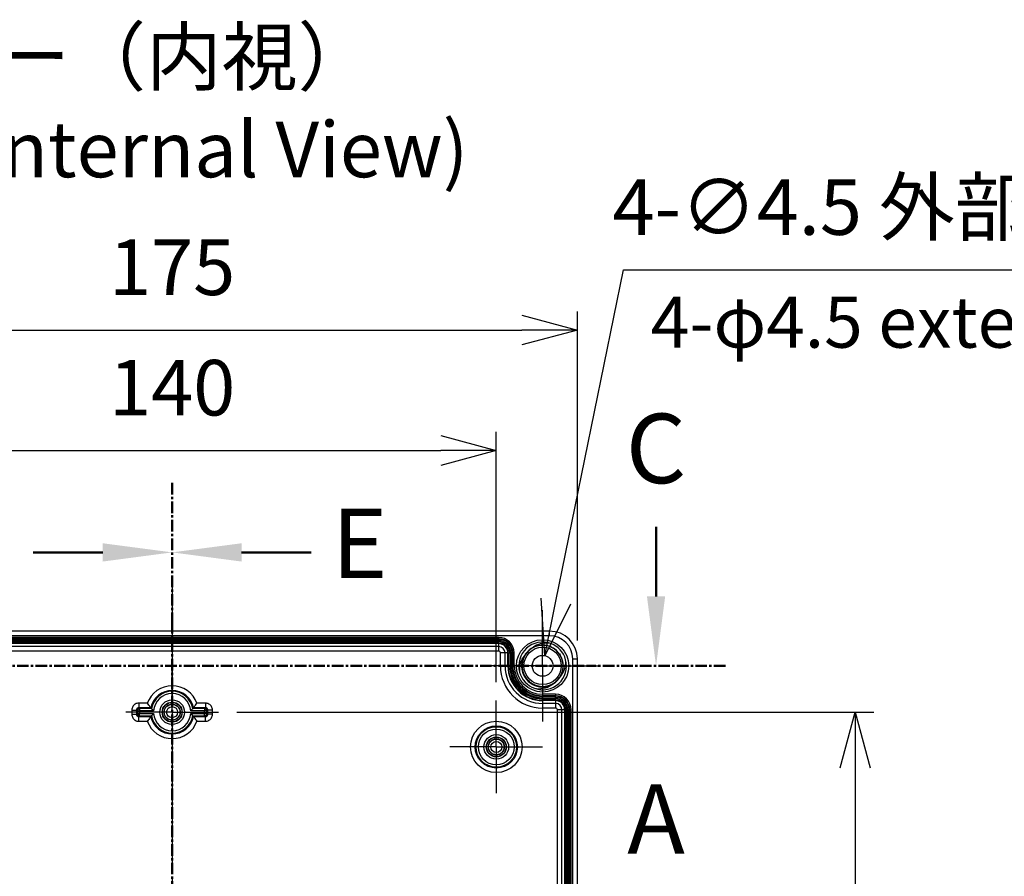
# Model space of a CAD drawing. Units: millimetres. Extents: x 0 to 3274, y 0 to 1120.
# Drawn here: x 2239 to 2451, y 546 to 731 of the extents above; entities that cross this region are included whole.
import ezdxf

# ---------------------------------------------------------------- set-up
doc = ezdxf.new("R2010")
doc.units = ezdxf.units.MM
doc.header["$LTSCALE"] = 2
for name, pattern in [('AM_ISO08W050', [18, 12, -1.5, 3, -1.5]), ('AM_ISO08W050x2', [9, 6, -0.75, 1.5, -0.75]), ('CENTER', [2, 1.25, -0.25, 0.25, -0.25])]:
    doc.linetypes.add(name, pattern=pattern)
for name, color, linetype, lineweight in [('AM_10', 7, 'AM_ISO08W050', 50), ('AM_5', 3, 'Continuous', 25), ('AM_7', 4, 'AM_ISO08W050', 25), ('ﾎﾞﾃﾞｨｰ', 2, 'Continuous', 25)]:
    doc.layers.add(name, color=color, linetype=linetype, lineweight=lineweight)
doc.styles.add('ACISOTS', font='isocp.shx', dxfattribs={"height": 1, "bigfont": 'extfont.shx'})
doc.styles.add('Note Text (TK)', font='MS PGothic.ttf')
doc.styles.get("Standard").update_dxf_attribs({"font": 'ISOCP.SHX', "bigfont": 'EXTFONT.SHX'})
doc.styles.add('takachi1', font='MS PGothic.ttf', dxfattribs={"height": 2.5})
doc.dimstyles.new('AM_ISO$0', dxfattribs={"dimtxt": 3.5, "dimasz": 2.5, "dimexe": 1, "dimexo": 1, "dimgap": 1.5, "dimtad": 1, "dimdsep": 46, "dimtxsty": 'STANDARD', "dimblk": 'OPEN30', "dimcen": 0, "dimclrd": 3, "dimclre": 3, "dimclrt": 2, "dimadec": 0, "dimazin": 2, "dimtp": 0.1, "dimtm": 0.1, "dimtfac": 0.71, "dimtmove": 0, "dimatfit": 3, "dimldrblk": 'OPEN30', "dimfxl": 1, "dimlwd": -1, "dimlwe": -1, "dimarcsym": 0})
doc.dimstyles.new('AM_ISO$3', dxfattribs={"dimtxt": 3.5, "dimasz": 2.5, "dimexe": 1, "dimexo": 1, "dimgap": 1.5, "dimtad": 1, "dimtoh": 1, "dimdsep": 46, "dimtxsty": 'STANDARD', "dimblk": 'OPEN30', "dimcen": 0, "dimclrd": 3, "dimclre": 3, "dimclrt": 2, "dimadec": 0, "dimazin": 2, "dimtp": 0.1, "dimtm": 0.1, "dimtfac": 0.71, "dimtofl": 0, "dimtmove": 0, "dimatfit": 0, "dimldrblk": 'OPEN30', "dimfxl": 1, "dimlwd": -1, "dimlwe": -1, "dimarcsym": 0})

# ---------------------------------------------------------------- blocks, each defined once
blk = doc.blocks.new('_Open30')
at = {"color": 0, "linetype": 'ByBlock', "lineweight": -2}
for p, q in [((-1, 0.268), (0, 0)), ((0, 0), (-1, -0.268)), ((0, 0), (-1, 0))]:
    blk.add_line(p, q, dxfattribs=at)
blk = doc.blocks.new('*D90')
at = {"layer": 'AM_5', "color": 3}
for p, q in [((2201.5, 588.11), (2201.5, 642.11)), ((2341.5, 588.11), (2341.5, 642.11)), ((2213.5, 638.11), (2329.5, 638.11))]:
    blk.add_line(p, q, dxfattribs=at)
at = {"layer": 'Defpoints', "color": 0}
for p in [(2341.5, 638.11), (2201.5, 584.11), (2341.5, 584.11)]:
    blk.add_point(p, dxfattribs=at)
at = {"layer": 'AM_5', "color": 3, "xscale": 12, "yscale": 12, "zscale": 12, "rotation": 180}
blk.add_blockref('_Open30', (2201.5, 638.11), dxfattribs=at)
at = {"layer": 'AM_5', "color": 3, "xscale": 12, "yscale": 12, "zscale": 12}
blk.add_blockref('_Open30', (2341.5, 638.11), dxfattribs=at)
at = {"layer": 'AM_5', "color": 2, "insert": (2271.5, 650.11), "char_height": 12, "attachment_point": 5}
blk.add_mtext('140', dxfattribs=at)
blk = doc.blocks.new('*D91')
at = {"layer": 'AM_5', "color": 3}
for p, q in [((2184, 597.11), (2184, 668.11)), ((2359, 597.11), (2359, 668.11)), ((2196, 664.11), (2347, 664.11))]:
    blk.add_line(p, q, dxfattribs=at)
at = {"layer": 'Defpoints', "color": 0}
for p in [(2359, 664.11), (2184, 593.11), (2359, 593.11)]:
    blk.add_point(p, dxfattribs=at)
at = {"layer": 'AM_5', "color": 3, "xscale": 12, "yscale": 12, "zscale": 12, "rotation": 180}
blk.add_blockref('_Open30', (2184, 664.11), dxfattribs=at)
at = {"layer": 'AM_5', "color": 3, "xscale": 12, "yscale": 12, "zscale": 12}
blk.add_blockref('_Open30', (2359, 664.11), dxfattribs=at)
at = {"layer": 'AM_5', "color": 2, "insert": (2271.5, 676.11), "char_height": 12, "attachment_point": 5}
blk.add_mtext('175', dxfattribs=at)
blk = doc.blocks.new('*D93')
at = {"layer": 'AM_5', "color": 3}
for p, q in [((2285.5, 581.61), (2423, 581.61)), ((2419, 569.61), (2419, 453.61)), ((2285.5, 441.61), (2423, 441.61))]:
    blk.add_line(p, q, dxfattribs=at)
at = {"layer": 'Defpoints', "color": 0}
for p in [(2281.5, 581.61), (2281.5, 441.61), (2419, 441.61)]:
    blk.add_point(p, dxfattribs=at)
at = {"layer": 'AM_5', "color": 3, "xscale": 12, "yscale": 12, "zscale": 12}
for p, rotation in [((2419, 581.61), 90), ((2419, 441.61), 270)]:
    blk.add_blockref('_Open30', p, dxfattribs=dict(at, rotation=rotation))
at = {"layer": 'AM_5', "color": 2, "insert": (2407, 511.61), "char_height": 12, "attachment_point": 5, "rotation": 90}
blk.add_mtext('140', dxfattribs=at)
blk = doc.blocks.new('*D87')
at = {"layer": 'AM_5', "color": 3}
for p, q in [((2354.35, 605.57), (2368.98, 677.11)), ((2368.98, 677.11), (2513.98, 677.11))]:
    blk.add_line(p, q, dxfattribs=at)
at = {"layer": 'Defpoints', "color": 0}
for p in [(2351.95, 593.81), (2351.05, 589.4)]:
    blk.add_point(p, dxfattribs=at)
at = {"layer": 'AM_5', "color": 3, "xscale": 12, "yscale": 12, "zscale": 12, "rotation": 258.4458305926216}
blk.add_blockref('_Open30', (2351.95, 593.81), dxfattribs=at)
at = {"layer": 'AM_5', "color": 2, "insert": (2444.48, 689.11), "char_height": 12, "attachment_point": 5}
blk.add_mtext('4-∅4.5 外部取付用穴', dxfattribs=at)
blk = doc.blocks.new('*S141')
at = {"layer": 'AM_10', "color": 7, "linetype": 'CENTER'}
blk.add_line((2271.5, 631.11), (2271.5, 601.11), dxfattribs=at)
at = {"layer": 'AM_10', "color": 7, "linetype": 'AM_ISO08W050'}
blk.add_line((2256.5, 616.11), (2241.5, 616.11), dxfattribs=at)
at = {"layer": 'AM_10', "color": 1, "linetype": 'CENTER'}
blk.add_line((2271.5, 601.11), (2271.5, 422.11), dxfattribs=at)
at = {"layer": 'AM_10', "color": 7, "linetype": 'Continuous', "extrusion": (0, 0, -1)}
blk.add_trace([(-2256.5, 618.08), (-2256.5, 614.13), (-2271.5, 616.11)], dxfattribs=at)
blk = doc.blocks.new('*S145')
at = {"layer": 'AM_10', "color": 7, "insert": (2376, 556.61), "char_height": 15, "attachment_point": 5, "style": 'ACISOTS'}
blk.add_mtext('A', dxfattribs=at)
blk = doc.blocks.new('*S147')
at = {"layer": 'AM_10', "color": 7, "linetype": 'AM_ISO08W050'}
blk.add_line((2376, 606.61), (2376, 621.61), dxfattribs=at)
at = {"layer": 'AM_10', "color": 1, "linetype": 'CENTER'}
blk.add_line((2182, 591.61), (2361, 591.61), dxfattribs=at)
at = {"layer": 'AM_10', "color": 7, "linetype": 'CENTER'}
blk.add_line((2391, 591.61), (2361, 591.61), dxfattribs=at)
at = {"layer": 'AM_10', "color": 7, "linetype": 'Continuous', "extrusion": (0, 0, -1)}
blk.add_trace([(-2377.97, 606.61), (-2374.03, 606.61), (-2376, 591.61)], dxfattribs=at)
at = {"layer": 'AM_10', "color": 7, "insert": (2376, 636.61), "char_height": 15, "attachment_point": 5, "style": 'ACISOTS'}
blk.add_mtext('C', dxfattribs=at)
blk = doc.blocks.new('*S149')
at = {"layer": 'AM_10', "color": 7, "linetype": 'CENTER'}
blk.add_line((2271.5, 631.11), (2271.5, 601.11), dxfattribs=at)
at = {"layer": 'AM_10', "color": 7, "linetype": 'AM_ISO08W050'}
blk.add_line((2286.5, 616.11), (2301.5, 616.11), dxfattribs=at)
at = {"layer": 'AM_10', "color": 1, "linetype": 'CENTER'}
blk.add_line((2271.5, 601.11), (2271.5, 422.11), dxfattribs=at)
at = {"layer": 'AM_10', "color": 7, "linetype": 'Continuous'}
blk.add_trace([(2286.5, 618.08), (2286.5, 614.13), (2271.5, 616.11)], dxfattribs=at)
at = {"layer": 'AM_10', "color": 7, "insert": (2312, 616.11), "char_height": 15, "attachment_point": 5, "style": 'ACISOTS'}
blk.add_mtext('E', dxfattribs=at)
blk = doc.blocks.new('*S142')
at = {"layer": 'AM_10', "color": 7, "linetype": 'CENTER'}
blk.add_line((2271.5, 631.11), (2271.5, 601.11), dxfattribs=at)
at = {"layer": 'AM_10', "color": 7, "linetype": 'AM_ISO08W050'}
blk.add_line((2256.5, 616.11), (2241.5, 616.11), dxfattribs=at)
at = {"layer": 'AM_10', "color": 1, "linetype": 'CENTER'}
blk.add_line((2271.5, 601.11), (2271.5, 422.11), dxfattribs=at)
at = {"layer": 'AM_10', "color": 7, "linetype": 'Continuous', "extrusion": (0, 0, -1)}
blk.add_trace([(-2256.5, 618.08), (-2256.5, 614.13), (-2271.5, 616.11)], dxfattribs=at)
blk = doc.blocks.new('*S146')
at = {"layer": 'AM_10', "color": 7, "insert": (2376, 556.61), "char_height": 15, "attachment_point": 5, "style": 'ACISOTS'}
blk.add_mtext('A', dxfattribs=at)
blk = doc.blocks.new('*S148')
at = {"layer": 'AM_10', "color": 7, "linetype": 'AM_ISO08W050'}
blk.add_line((2376, 606.61), (2376, 621.61), dxfattribs=at)
at = {"layer": 'AM_10', "color": 1, "linetype": 'CENTER'}
blk.add_line((2182, 591.61), (2361, 591.61), dxfattribs=at)
at = {"layer": 'AM_10', "color": 7, "linetype": 'CENTER'}
blk.add_line((2391, 591.61), (2361, 591.61), dxfattribs=at)
at = {"layer": 'AM_10', "color": 7, "linetype": 'Continuous', "extrusion": (0, 0, -1)}
blk.add_trace([(-2377.97, 606.61), (-2374.03, 606.61), (-2376, 591.61)], dxfattribs=at)
at = {"layer": 'AM_10', "color": 7, "insert": (2376, 636.61), "char_height": 15, "attachment_point": 5, "style": 'ACISOTS'}
blk.add_mtext('C', dxfattribs=at)
blk = doc.blocks.new('*S150')
at = {"layer": 'AM_10', "color": 7, "linetype": 'CENTER'}
blk.add_line((2271.5, 631.11), (2271.5, 601.11), dxfattribs=at)
at = {"layer": 'AM_10', "color": 7, "linetype": 'AM_ISO08W050'}
blk.add_line((2286.5, 616.11), (2301.5, 616.11), dxfattribs=at)
at = {"layer": 'AM_10', "color": 1, "linetype": 'CENTER'}
blk.add_line((2271.5, 601.11), (2271.5, 422.11), dxfattribs=at)
at = {"layer": 'AM_10', "color": 7, "linetype": 'Continuous'}
blk.add_trace([(2286.5, 618.08), (2286.5, 614.13), (2271.5, 616.11)], dxfattribs=at)
at = {"layer": 'AM_10', "color": 7, "insert": (2312, 616.11), "char_height": 15, "attachment_point": 5, "style": 'ACISOTS'}
blk.add_mtext('E', dxfattribs=at)

msp = doc.modelspace()

# ---------------------------------------------------------------- linework, layer by layer
at = {"layer": 'AM_7'}
msp.add_line((2271.5, 609.107), (2271.5, 414.107), dxfattribs=at)
at = {"layer": 'AM_7', "linetype": 'AM_ISO08W050x2'}
for p, q in [((2351.5, 591.607), (2351.5, 603.607)), ((2271.5, 581.607), (2271.5, 591.607)), ((2351.5, 591.607), (2339.5, 591.607)), ((2351.5, 591.607), (2351.5, 579.607)), ((2351.5, 591.607), (2363.5, 591.607)), ((2341.5, 574.107), (2341.5, 584.107)), ((2271.5, 581.607), (2261.5, 581.607)), ((2271.5, 581.607), (2281.5, 581.607)), ((2271.5, 581.607), (2271.5, 571.607)), ((2341.5, 574.107), (2331.5, 574.107)), ((2341.5, 574.107), (2341.5, 564.107)), ((2341.5, 574.107), (2351.5, 574.107))]:
    msp.add_line(p, q, dxfattribs=at)
at = {"layer": 'ﾎﾞﾃﾞｨｰ'}
for p, q in [((2353, 599.107), (2190, 599.107)), ((2353, 598.107), (2190, 598.107)), ((2342, 597.762), (2201, 597.762)), ((2342, 597.762), (2342, 597.463)), ((2353, 598.107), (2353, 599.107)), ((2342, 597.463), (2201, 597.463)), ((2201, 597.336), (2342, 597.336)), ((2201, 597.037), (2342, 597.037)), ((2201, 596.797), (2342, 596.797)), ((2201, 596.497), (2342, 596.497)), ((2342, 596.407), (2201, 596.407)), ((2342, 595.789), (2201, 595.789)), ((2342, 597.336), (2342, 597.463)), ((2342, 597.037), (2342, 597.336)), ((2342, 596.497), (2342, 596.797)), ((2342, 596.407), (2342, 596.497)), ((2342, 596.407), (2342, 595.789)), ((2342, 595.789), (2342, 594.789)), ((2342, 594.789), (2201, 594.789)), ((2342.381, 591.607), (2342.381, 594.407)), ((2343.381, 594.407), (2342.381, 594.407)), ((2343.381, 591.607), (2343.381, 594.407)), ((2344, 594.407), (2343.381, 594.407)), ((2344, 594.407), (2344.09, 594.407)), ((2344, 591.607), (2344, 594.407)), ((2344.09, 594.407), (2344.389, 594.407)), ((2344.09, 594.407), (2344.09, 591.607)), ((2344.39, 594.407), (2344.39, 591.607)), ((2344.63, 594.407), (2344.929, 594.407)), ((2344.63, 594.407), (2344.63, 591.607)), ((2344.929, 594.407), (2345.056, 594.407)), ((2344.929, 594.407), (2344.929, 591.607)), ((2345.355, 594.407), (2345.056, 594.407)), ((2345.056, 591.607), (2345.056, 594.407)), ((2345.355, 591.607), (2345.355, 594.407)), ((2343.381, 591.607), (2342.381, 591.607)), ((2344, 591.607), (2343.381, 591.607)), ((2344, 591.607), (2344.09, 591.607)), ((2344.09, 591.607), (2344.39, 591.607)), ((2344.63, 591.607), (2344.929, 591.607)), ((2344.929, 591.607), (2345.056, 591.607)), ((2345.355, 591.607), (2345.056, 591.607)), ((2358, 430.107), (2358, 593.107)), ((2358, 593.107), (2359, 593.107)), ((2359, 430.107), (2359, 593.107)), ((2354.3, 585.462), (2351.5, 585.462)), ((2351.5, 585.462), (2351.5, 585.163)), ((2354.3, 585.163), (2351.5, 585.163)), ((2351.5, 585.036), (2351.5, 585.163)), ((2351.5, 584.737), (2351.5, 585.036)), ((2351.5, 585.036), (2354.3, 585.036)), ((2351.5, 584.737), (2354.3, 584.737)), ((2354.3, 585.462), (2354.3, 585.163)), ((2354.3, 585.036), (2354.3, 585.163)), ((2354.3, 584.737), (2354.3, 585.036)), ((2266.139, 583.564), (2264.292, 583.564)), ((2264.292, 583.564), (2264.292, 582.565)), ((2278.708, 583.564), (2276.861, 583.564)), ((2278.708, 583.564), (2278.708, 582.565)), ((2351.5, 584.497), (2354.3, 584.497)), ((2351.5, 584.197), (2351.5, 584.497)), ((2351.5, 584.197), (2354.3, 584.197)), ((2351.5, 584.107), (2351.5, 584.197)), ((2354.3, 584.107), (2351.5, 584.107)), ((2351.5, 584.107), (2351.5, 583.489)), ((2354.3, 583.489), (2351.5, 583.489)), ((2351.5, 583.489), (2351.5, 582.489)), ((2354.3, 584.197), (2354.3, 584.497)), ((2354.3, 584.107), (2354.3, 584.197)), ((2354.3, 584.107), (2354.3, 583.489)), ((2354.3, 583.489), (2354.3, 582.489)), ((2262.793, 582.065), (2262.793, 581.15)), ((2262.793, 582.065), (2263.793, 582.065)), ((2262.793, 581.15), (2263.793, 581.15)), ((2263.793, 582.065), (2263.793, 581.15)), ((2263.983, 581.875), (2263.793, 582.065)), ((2263.983, 581.34), (2263.793, 581.15)), ((2263.983, 581.875), (2263.983, 581.34)), ((2263.983, 581.875), (2264.483, 581.875)), ((2263.983, 581.34), (2264.483, 581.34)), ((2266.891, 582.565), (2264.292, 582.565)), ((2264.483, 582.374), (2264.292, 582.565)), ((2264.483, 580.841), (2264.292, 580.65)), ((2264.292, 580.65), (2266.891, 580.65)), ((2264.292, 579.651), (2264.292, 580.65)), ((2267.049, 582.374), (2264.483, 582.374)), ((2264.483, 582.374), (2264.483, 581.875)), ((2267.492, 581.875), (2264.483, 581.875)), ((2264.483, 581.875), (2264.483, 581.34)), ((2264.483, 581.34), (2267.492, 581.34)), ((2264.483, 580.841), (2264.483, 581.34)), ((2264.483, 580.841), (2267.049, 580.841)), ((2278.517, 581.875), (2275.508, 581.875)), ((2275.508, 581.34), (2278.517, 581.34)), ((2278.517, 582.374), (2275.951, 582.374)), ((2275.951, 580.841), (2278.517, 580.841)), ((2278.708, 582.565), (2276.109, 582.565)), ((2276.109, 580.65), (2278.708, 580.65)), ((2278.517, 582.374), (2278.708, 582.565)), ((2278.517, 582.374), (2278.517, 581.875)), ((2279.017, 581.875), (2278.517, 581.875)), ((2278.517, 581.34), (2278.517, 581.875)), ((2279.017, 581.34), (2278.517, 581.34)), ((2278.517, 580.841), (2278.517, 581.34)), ((2278.517, 580.841), (2278.708, 580.65)), ((2278.708, 579.651), (2278.708, 580.65)), ((2279.017, 581.875), (2279.207, 582.065)), ((2279.017, 581.34), (2279.017, 581.875)), ((2279.017, 581.34), (2279.207, 581.15)), ((2280.207, 582.065), (2279.207, 582.065)), ((2279.207, 581.15), (2279.207, 582.065)), ((2280.207, 581.15), (2279.207, 581.15)), ((2280.207, 581.15), (2280.207, 582.065)), ((2354.3, 582.489), (2351.5, 582.489)), ((2354.681, 441.107), (2354.681, 582.107)), ((2355.681, 582.107), (2354.681, 582.107)), ((2355.681, 441.107), (2355.681, 582.107)), ((2356.3, 582.107), (2355.681, 582.107)), ((2356.3, 582.107), (2356.39, 582.107)), ((2356.3, 441.107), (2356.3, 582.107)), ((2356.39, 582.107), (2356.689, 582.107)), ((2356.39, 582.107), (2356.39, 441.107)), ((2356.69, 582.107), (2356.69, 441.107)), ((2356.93, 582.107), (2357.229, 582.107)), ((2356.93, 582.107), (2356.93, 441.107)), ((2357.229, 582.107), (2357.356, 582.107)), ((2357.229, 582.107), (2357.229, 441.107)), ((2357.655, 582.107), (2357.356, 582.107)), ((2357.356, 441.107), (2357.356, 582.107)), ((2357.655, 441.107), (2357.655, 582.107)), ((2264.292, 579.651), (2266.139, 579.651)), ((2276.861, 579.651), (2278.708, 579.651))]:
    msp.add_line(p, q, dxfattribs=at)
for centre, radius in [((2351.5, 591.607), 5.65), ((2351.5, 591.607), 4.039), ((2351.5, 591.607), 2.25), ((2271.5, 581.607), 2.658), ((2271.5, 581.607), 2.159), ((2271.5, 581.607), 2.1), ((2271.5, 581.607), 1.75), ((2271.5, 581.607), 1.691), ((2271.5, 581.607), 1.192), ((2341.5, 574.107), 5.557), ((2341.5, 574.107), 4.557), ((2341.5, 574.107), 4.367), ((2341.5, 574.107), 3.867), ((2341.5, 574.107), 2.658), ((2341.5, 574.107), 2.159), ((2341.5, 574.107), 2.1), ((2341.5, 574.107), 1.75), ((2341.5, 574.107), 1.691), ((2341.5, 574.107), 1.191)]:
    msp.add_circle(centre, radius, dxfattribs=at)
for centre, radius, start, end in [((2342, 594.407), 3.355, 0, 90), ((2353, 593.107), 6, 0, 90), ((2353, 593.107), 5, 0, 90), ((2342, 594.407), 3.056, 0, 90), ((2342, 594.407), 2.929, 0, 90), ((2342, 594.407), 2.63, 0, 90), ((2342, 594.407), 2.389, 0, 90), ((2342, 594.407), 2.09, 0, 90), ((2342, 594.407), 2, 0, 90), ((2342, 594.407), 1.381, 0, 90), ((2351.5, 591.607), 5.15, 70.2923, 195.00567), ((2351.5, 591.607), 4.445, 72.26967, 73.57533), ((2351.5, 591.607), 5.15, 15.01095, 70.2923), ((2342, 594.407), 0.381, 0, 90), ((2351.5, 591.607), 4.445, 14.22752, 22.63404), ((2351.5, 591.607), 9.119, 180, 270), ((2351.5, 591.607), 8.119, 180, 270), ((2351.5, 591.607), 7.5, 180, 270), ((2351.5, 591.607), 7.41, 180, 270), ((2351.5, 591.607), 7.11, 180, 270), ((2351.5, 591.607), 6.87, 180, 270), ((2351.5, 591.607), 6.571, 180, 270), ((2351.5, 591.607), 6.444, 180, 270), ((2351.5, 591.607), 6.145, 180, 270), ((2351.5, 591.607), 5.15, 250.28706, 15.01095), ((2351.5, 591.607), 5.15, 195.00567, 250.22288), ((2351.5, 591.607), 4.445, 317.822, 324.59189), ((2271.5, 581.607), 5.707, 20.05189, 159.94811), ((2271.5, 581.607), 4.707, 11.73332, 168.26668), ((2271.5, 581.607), 4.517, 9.77477, 170.22523), ((2271.5, 581.607), 4.017, 3.81319, 176.18681), ((2354.3, 582.107), 3.355, 0, 90), ((2354.3, 582.107), 3.056, 0, 90), ((2354.3, 582.107), 2.929, 0, 90), ((2354.3, 582.107), 2.63, 0, 90), ((2354.3, 582.107), 2.389, 0, 90), ((2354.3, 582.107), 2.09, 0, 90), ((2354.3, 582.107), 2, 0, 90), ((2354.3, 582.107), 1.381, 0, 90), ((2271.5, 581.607), 4.707, 191.73332, 348.26668), ((2271.5, 581.607), 4.517, 189.77477, 350.22523), ((2271.5, 581.607), 4.017, 183.81319, 356.18681), ((2354.3, 582.107), 0.381, 0, 90), ((2271.5, 581.607), 5.707, 200.05189, 339.94811)]:
    msp.add_arc(centre, radius, start, end, dxfattribs=at)
for centre, major_axis in [((2264.483, 581.875), (-0.354, -0.354)), ((2264.483, 581.34), (0.354, -0.354)), ((2278.517, 581.875), (-0.354, 0.354)), ((2278.517, 581.34), (0.354, 0.354))]:
    msp.add_ellipse(centre, major_axis=major_axis, ratio=0.9987828, start_param=3.9275998, end_param=5.4971782, dxfattribs=at)
for points, knots in [([(2347.182, 592.681), (2347.13, 592.471), (2347.093, 592.259), (2347.028, 591.58), (2347.057, 591.101), (2347.26, 590.173), (2347.445, 589.712), (2347.94, 588.901), (2348.25, 588.535), (2348.971, 587.915), (2349.395, 587.657), (2350.278, 587.305), (2350.745, 587.199), (2351.694, 587.136), (2352.187, 587.184), (2353.105, 587.433), (2353.543, 587.629), (2354.34, 588.147), (2354.705, 588.483), (2355.29, 589.233), (2355.522, 589.652), (2355.848, 590.545), (2355.939, 591.033), (2355.956, 591.983), (2355.891, 592.458), (2355.615, 593.368), (2355.395, 593.813), (2354.838, 594.583), (2354.501, 594.924), (2353.734, 595.486), (2353.291, 595.709), (2352.383, 595.992), (2351.909, 596.061), (2350.958, 596.051), (2350.47, 595.963), (2349.574, 595.644), (2349.153, 595.415), (2348.399, 594.836), (2348.061, 594.472), (2347.537, 593.679), (2347.338, 593.243), (2347.082, 592.328), (2347.03, 591.834), (2347.087, 590.885), (2347.189, 590.417), (2347.534, 589.531), (2347.789, 589.106), (2348.404, 588.38), (2348.767, 588.067), (2349.575, 587.566), (2350.034, 587.379), (2350.961, 587.168), (2351.439, 587.135), (2352.386, 587.22), (2352.866, 587.345), (2353.746, 587.739), (2354.159, 588.01), (2354.515, 588.335)], [4.6735908, 4.6735908, 4.6735908, 4.6735908, 4.7381557, 4.7381557, 4.8793715, 4.8793715, 5.0250417, 5.0250417, 5.166246, 5.166246, 5.3119277, 5.3119277, 5.4531229, 5.4531229, 5.5988133, 5.5988133, 5.7400019, 5.7400019, 5.8856983, 5.8856983, 6.0268826, 6.0268826, 6.1725822, 6.1725822, 6.3137648, 6.3137648, 6.4594648, 6.4594648, 6.6006482, 6.6006482, 6.7463458, 6.7463458, 6.8875324, 6.8875324, 7.0332248, 7.0332248, 7.1744171, 7.1744171, 7.3201018, 7.3201018, 7.4613022, 7.4613022, 7.606976, 7.606976, 7.7481874, 7.7481874, 7.8938475, 7.8938475, 8.0350693, 8.0350693, 8.1807186, 8.1807186, 8.3219676, 8.3219676, 8.4675686, 8.4675686, 8.6129, 8.6129, 8.6129, 8.6129]), ([(2349.806, 595.83), (2349.529, 595.656), (2348.997, 595.365), (2347.9, 594.327), (2347.618, 593.891), (2347.431, 593.642)], [-0.19813248, -0.19813248, -0.19813248, -0.19813248, -0.09335864, -0.09335864, -0.00003628, -0.00003628, -0.00003628, -0.00003628]), ([(2353.371, 595.644), (2352.979, 595.824), (2352.558, 595.949), (2351.655, 596.08), (2351.159, 596.071), (2350.225, 595.894), (2349.773, 595.733), (2348.939, 595.278), (2348.548, 594.972), (2347.988, 594.359), (2347.782, 594.073), (2347.612, 593.767)], [3.88898685, 3.88898685, 3.88898685, 3.88898685, 4.01876469, 4.01876469, 4.16438441, 4.16438441, 4.30563052, 4.30563052, 4.45126979, 4.45126979, 4.55616682, 4.55616682, 4.55616682, 4.55616682]), ([(2350.316, 595.882), (2349.858, 595.753), (2349.415, 595.551), (2348.879, 595.197), (2348.745, 595.097), (2348.617, 594.99)], [2.58336364, 2.58336364, 2.58336364, 2.58336364, 2.72693922, 2.72693922, 2.77702739, 2.77702739, 2.77702739, 2.77702739]), ([(2352.511, 595.939), (2352.455, 595.951), (2352.398, 595.963), (2351.903, 596.053), (2351.448, 596.066), (2350.523, 595.959), (2350.043, 595.827), (2349.423, 595.542), (2349.249, 595.446), (2349.081, 595.339)], [5.15591697, 5.15591697, 5.15591697, 5.15591697, 5.17326353, 5.17326353, 5.30778216, 5.30778216, 5.45423708, 5.45423708, 5.51372343, 5.51372343, 5.51372343, 5.51372343]), ([(2353.237, 596.456), (2352.636, 596.568), (2352.018, 596.569), (2350.845, 596.351), (2350.302, 596.141), (2349.809, 595.831)], [-0.35671402, -0.35671402, -0.35671402, -0.35671402, -0.17502318, -0.17502318, -0.00035108, -0.00035108, -0.00035108, -0.00035108]), ([(2350.716, 596.089), (2350.671, 596.081), (2350.625, 596.073), (2350.58, 596.063), (2350.52, 596.051), (2350.459, 596.037), (2350.399, 596.022)], [0.8234017815, 0.8234017815, 0.8234017815, 0.8234017815, 0.825, 0.825, 0.825, 0.8271567163, 0.8271567163, 0.8271567163, 0.8271567163]), ([(2354.497, 594.877), (2354.453, 594.918), (2354.407, 594.957), (2353.99, 595.307), (2353.565, 595.564), (2352.94, 595.816), (2352.759, 595.875), (2352.575, 595.922)], [2.13317258, 2.13317258, 2.13317258, 2.13317258, 2.15124213, 2.15124213, 2.29754538, 2.29754538, 2.35451551, 2.35451551, 2.35451551, 2.35451551]), ([(2353.37, 595.755), (2353.368, 595.756), (2353.367, 595.757), (2353.365, 595.758), (2353.297, 595.788), (2353.228, 595.817), (2353.158, 595.845)], [0.5521614925, 0.5521614925, 0.5521614925, 0.5521614925, 0.552238806, 0.552238806, 0.552238806, 0.5553567449, 0.5553567449, 0.5553567449, 0.5553567449]), ([(2355.754, 592.905), (2355.703, 593.068), (2355.644, 593.228), (2355.392, 593.79), (2355.145, 594.172), (2354.531, 594.88), (2354.146, 595.205), (2353.626, 595.514), (2353.525, 595.568), (2353.422, 595.618)], [4.69098253, 4.69098253, 4.69098253, 4.69098253, 4.74213973, 4.74213973, 4.8766287, 4.8766287, 5.02483115, 5.02483115, 5.05924402, 5.05924402, 5.05924402, 5.05924402]), ([(2347.431, 593.642), (2347.235, 593.381), (2347.068, 593.098), (2346.792, 592.493), (2346.685, 592.17), (2346.501, 591.335), (2346.471, 590.814), (2346.527, 590.274)], [-0.37179405, -0.37179405, -0.37179405, -0.37179405, -0.26910901, -0.26910901, -0.16267738, -0.16267738, 0, 0, 0, 0]), ([(2347.431, 593.642), (2347.401, 593.581), (2347.371, 593.52), (2347.344, 593.458), (2347.197, 593.129), (2347.09, 592.783), (2347.025, 592.43), (2347.01, 592.35), (2346.998, 592.271), (2346.988, 592.191), (2346.952, 591.914), (2346.942, 591.634), (2346.957, 591.355), (2346.977, 590.996), (2347.04, 590.64), (2347.144, 590.295), (2347.239, 589.978), (2347.37, 589.67), (2347.532, 589.38), (2347.546, 589.356), (2347.559, 589.332), (2347.573, 589.309), (2347.755, 588.998), (2347.974, 588.71), (2348.224, 588.451), (2348.473, 588.192), (2348.753, 587.963), (2349.057, 587.769), (2349.245, 587.649), (2349.443, 587.543), (2349.648, 587.451), (2349.772, 587.396), (2349.898, 587.347), (2350.027, 587.303), (2350.367, 587.186), (2350.721, 587.111), (2351.079, 587.077), (2351.437, 587.044), (2351.799, 587.053), (2352.155, 587.105), (2352.27, 587.121), (2352.384, 587.142), (2352.497, 587.168), (2352.732, 587.221), (2352.963, 587.293), (2353.187, 587.382)], [0.87263488, 0.87263488, 0.87263488, 0.87263488, 0.875, 0.875, 0.875, 0.8875, 0.8875, 0.8875, 0.89029703, 0.89029703, 0.89029703, 0.9, 0.9, 0.9, 0.9125, 0.9125, 0.9125, 0.92403981, 0.92403981, 0.92403981, 0.925, 0.925, 0.925, 0.9375, 0.9375, 0.9375, 0.95, 0.95, 0.95, 0.9577828, 0.9577828, 0.9577828, 0.9625, 0.9625, 0.9625, 0.975, 0.975, 0.975, 0.9875, 0.9875, 0.9875, 0.99152619, 0.99152619, 0.99152619, 0.99991631, 0.99991631, 0.99991631, 0.99991631]), ([(2348.482, 594.876), (2348.447, 594.843), (2348.412, 594.81), (2348.062, 594.459), (2347.793, 594.088), (2347.361, 593.267), (2347.202, 592.804), (2347.076, 592.083), (2347.053, 591.828), (2347.053, 591.574)], [5.58960249, 5.58960249, 5.58960249, 5.58960249, 5.60395629, 5.60395629, 5.73925632, 5.73925632, 5.88368751, 5.88368751, 5.95996556, 5.95996556, 5.95996556, 5.95996556]), ([(2349.105, 595.355), (2348.983, 595.276), (2348.865, 595.192), (2348.521, 594.919), (2348.306, 594.711), (2348.113, 594.485)], [4.11869245, 4.11869245, 4.11869245, 4.11869245, 4.16227895, 4.16227895, 4.25132041, 4.25132041, 4.25132041, 4.25132041]), ([(2355.464, 593.628), (2355.253, 594.039), (2354.975, 594.422), (2354.427, 594.973), (2354.179, 595.174), (2353.913, 595.346)], [3.5924941, 3.5924941, 3.5924941, 3.5924941, 3.73190231, 3.73190231, 3.82692314, 3.82692314, 3.82692314, 3.82692314]), ([(2355.359, 594.018), (2355.334, 594.057), (2355.309, 594.096), (2355.284, 594.134), (2355.277, 594.143), (2355.271, 594.153), (2355.265, 594.162)], [0.7608987535, 0.7608987535, 0.7608987535, 0.7608987535, 0.7625, 0.7625, 0.7625, 0.7628983339, 0.7628983339, 0.7628983339, 0.7628983339]), ([(2347.125, 592.856), (2347.111, 592.81), (2347.099, 592.763), (2347.087, 592.717), (2347.063, 592.621), (2347.042, 592.525), (2347.025, 592.428)], [0.5511995135, 0.5511995135, 0.5511995135, 0.5511995135, 0.5528667551, 0.5528667551, 0.5528667551, 0.5562956131, 0.5562956131, 0.5562956131, 0.5562956131]), ([(2347.092, 592.097), (2347.054, 591.73), (2347.059, 591.356), (2347.143, 590.725), (2347.203, 590.46), (2347.285, 590.203)], [0.31798188, 0.31798188, 0.31798188, 0.31798188, 0.42900381, 0.42900381, 0.50996167, 0.50996167, 0.50996167, 0.50996167]), ([(2347.252, 592.883), (2347.135, 592.487), (2347.071, 592.073), (2347.058, 591.436), (2347.07, 591.208), (2347.1, 590.982)], [3.03223106, 3.03223106, 3.03223106, 3.03223106, 3.15633092, 3.15633092, 3.22449732, 3.22449732, 3.22449732, 3.22449732]), ([(2353.311, 587.544), (2353.316, 587.547), (2353.322, 587.549), (2353.768, 587.749), (2354.181, 588.023), (2354.875, 588.673), (2355.17, 589.051), (2355.63, 589.883), (2355.796, 590.35), (2355.961, 591.286), (2355.969, 591.766), (2355.874, 592.45), (2355.826, 592.668), (2355.762, 592.883)], [2.86942213, 2.86942213, 2.86942213, 2.86942213, 2.87133837, 2.87133837, 3.01685341, 3.01685341, 3.15818892, 3.15818892, 3.30373405, 3.30373405, 3.44504364, 3.44504364, 3.51200017, 3.51200017, 3.51200017, 3.51200017]), ([(2354.938, 588.787), (2355.058, 588.935), (2355.168, 589.09), (2355.5, 589.634), (2355.677, 590.056), (2355.917, 590.968), (2355.968, 591.475), (2355.929, 592.009), (2355.926, 592.048), (2355.922, 592.088)], [4.25373828, 4.25373828, 4.25373828, 4.25373828, 4.3106717, 4.3106717, 4.44590122, 4.44590122, 4.59545415, 4.59545415, 4.60741095, 4.60741095, 4.60741095, 4.60741095]), ([(2355.568, 589.573), (2355.914, 590.037), (2356.171, 590.567), (2356.531, 591.863), (2356.518, 592.502), (2356.472, 592.941)], [-0.23200417, -0.23200417, -0.23200417, -0.23200417, -0.13219661, -0.13219661, 0, 0, 0, 0]), ([(2355.859, 590.789), (2355.882, 590.914), (2355.9, 591.04), (2355.961, 591.654), (2355.932, 592.156), (2355.795, 592.762), (2355.76, 592.889), (2355.719, 593.013)], [1.68193052, 1.68193052, 1.68193052, 1.68193052, 1.72006677, 1.72006677, 1.86814333, 1.86814333, 1.9075204, 1.9075204, 1.9075204, 1.9075204]), ([(2347.162, 590.626), (2347.25, 590.253), (2347.389, 589.891), (2347.789, 589.139), (2348.076, 588.753), (2348.692, 588.146), (2349.012, 587.902), (2349.358, 587.709)], [6.05578006, 6.05578006, 6.05578006, 6.05578006, 6.17079494, 6.17079494, 6.31275872, 6.31275872, 6.43167018, 6.43167018, 6.43167018, 6.43167018]), ([(2353.193, 587.385), (2353.469, 587.56), (2354.002, 587.851), (2355.097, 588.883), (2355.38, 589.321), (2355.568, 589.573)], [-0.19869249, -0.19869249, -0.19869249, -0.19869249, -0.09439015, -0.09439015, -0.00010356, -0.00010356, -0.00010356, -0.00010356]), ([(2348.267, 588.572), (2348.47, 588.357), (2348.693, 588.162), (2349.253, 587.758), (2349.61, 587.565), (2349.984, 587.426)], [3.49730841, 3.49730841, 3.49730841, 3.49730841, 3.58582276, 3.58582276, 3.7056731, 3.7056731, 3.7056731, 3.7056731]), ([(2348.866, 588.038), (2349.071, 587.889), (2349.287, 587.756), (2349.833, 587.48), (2350.177, 587.353), (2350.53, 587.27)], [0.78299329, 0.78299329, 0.78299329, 0.78299329, 0.85900014, 0.85900014, 0.96766923, 0.96766923, 0.96766923, 0.96766923]), ([(2348.963, 587.958), (2349.031, 587.911), (2349.1, 587.865), (2349.323, 587.727), (2349.482, 587.641), (2349.645, 587.565)], [4.993913043, 4.993913043, 4.993913043, 4.993913043, 5.018938013, 5.018938013, 5.072993384, 5.072993384, 5.072993384, 5.072993384]), ([(2349.763, 586.76), (2350.363, 586.649), (2350.984, 586.646), (2352.322, 586.895), (2352.854, 587.172), (2353.193, 587.385)], [-0.21688604, -0.21688604, -0.21688604, -0.21688604, -0.11986301, -0.11986301, -0.00019243, -0.00019243, -0.00019243, -0.00019243]), ([(2350.163, 587.366), (2350.431, 587.283), (2350.708, 587.227), (2351.443, 587.147), (2351.915, 587.167), (2352.462, 587.273), (2352.556, 587.294), (2352.649, 587.318)], [6.5196311, 6.5196311, 6.5196311, 6.5196311, 6.60373094, 6.60373094, 6.7429188, 6.7429188, 6.77197622, 6.77197622, 6.77197622, 6.77197622]), ([(2351.955, 587.181), (2351.961, 587.182), (2351.966, 587.183), (2352.342, 587.224), (2352.71, 587.312), (2353.061, 587.442)], [2.72829969, 2.72829969, 2.72829969, 2.72829969, 2.72997461, 2.72997461, 2.84233935, 2.84233935, 2.84233935, 2.84233935]), ([(2352.048, 587.205), (2352.378, 587.248), (2352.703, 587.327), (2353.483, 587.607), (2353.931, 587.853), (2354.319, 588.166)], [3.91579017, 3.91579017, 3.91579017, 3.91579017, 4.01563034, 4.01563034, 4.16575614, 4.16575614, 4.16575614, 4.16575614]), ([(2353.117, 587.477), (2353.295, 587.548), (2353.469, 587.63), (2354.013, 587.928), (2354.366, 588.189), (2354.672, 588.494)], [1.23180183, 1.23180183, 1.23180183, 1.23180183, 1.28931653, 1.28931653, 1.41907328, 1.41907328, 1.41907328, 1.41907328]), ([(2354.031, 587.953), (2354.389, 588.203), (2354.713, 588.507), (2355.001, 588.867), (2355.017, 588.886), (2355.032, 588.907)], [2.73628872, 2.73628872, 2.73628872, 2.73628872, 2.86765179, 2.86765179, 2.8752915, 2.8752915, 2.8752915, 2.8752915]), ([(2264.292, 583.564), (2264.159, 583.564), (2264.03, 583.547), (2263.904, 583.513), (2263.779, 583.479), (2263.656, 583.429), (2263.543, 583.363), (2263.429, 583.298), (2263.325, 583.218), (2263.233, 583.125), (2263.14, 583.033), (2263.06, 582.928), (2262.994, 582.815), (2262.929, 582.701), (2262.878, 582.579), (2262.845, 582.453), (2262.811, 582.328), (2262.793, 582.199), (2262.793, 582.065)], [0, 0, 0, 0, 0.16666667, 0.16666667, 0.16666667, 0.33333333, 0.33333333, 0.33333333, 0.5, 0.5, 0.5, 0.66666667, 0.66666667, 0.66666667, 0.83333333, 0.83333333, 0.83333333, 1, 1, 1, 1]), ([(2266.891, 582.565), (2266.888, 582.568), (2266.871, 582.589), (2266.808, 582.667), (2266.758, 582.73), (2266.625, 582.901), (2266.534, 583.019), (2266.34, 583.281), (2266.24, 583.42), (2266.141, 583.561), (2266.14, 583.563), (2266.139, 583.564)], [0.18077429, 0.18077429, 0.18077429, 0.18077429, 0.21301043, 0.21301043, 0.25230209, 0.25230209, 0.30137859, 0.30137859, 0.34877619, 0.34877619, 0.34927867, 0.34927867, 0.34927867, 0.34927867]), ([(2276.109, 582.565), (2276.112, 582.568), (2276.129, 582.589), (2276.192, 582.667), (2276.242, 582.73), (2276.375, 582.901), (2276.466, 583.019), (2276.66, 583.281), (2276.76, 583.42), (2276.859, 583.561), (2276.86, 583.563), (2276.861, 583.564)], [-0.18149425, -0.18149425, -0.18149425, -0.18149425, -0.14666921, -0.14666921, -0.10422201, -0.10422201, -0.05120413, -0.05120413, 0, 0, 0.00054283, 0.00054283, 0.00054283, 0.00054283]), ([(2280.207, 582.065), (2280.207, 582.199), (2280.189, 582.327), (2280.156, 582.453), (2280.122, 582.579), (2280.071, 582.701), (2280.006, 582.815), (2279.94, 582.928), (2279.86, 583.032), (2279.768, 583.125), (2279.675, 583.217), (2279.571, 583.298), (2279.458, 583.363), (2279.344, 583.428), (2279.222, 583.479), (2279.096, 583.513), (2278.97, 583.547), (2278.841, 583.564), (2278.708, 583.564)], [0.00000001, 0.00000001, 0.00000001, 0.00000001, 0.16666667, 0.16666667, 0.16666667, 0.33333333, 0.33333333, 0.33333333, 0.5, 0.5, 0.5, 0.66666667, 0.66666667, 0.66666667, 0.83333333, 0.83333333, 0.83333333, 1, 1, 1, 1]), ([(2262.793, 581.15), (2262.793, 581.016), (2262.811, 580.887), (2262.844, 580.762), (2262.878, 580.636), (2262.929, 580.514), (2262.994, 580.4), (2263.06, 580.287), (2263.14, 580.182), (2263.232, 580.09), (2263.325, 579.998), (2263.429, 579.917), (2263.542, 579.852), (2263.656, 579.786), (2263.778, 579.736), (2263.904, 579.702), (2264.03, 579.668), (2264.159, 579.651), (2264.292, 579.651)], [0, 0, 0, 0, 0.16666667, 0.16666667, 0.16666667, 0.33333333, 0.33333333, 0.33333333, 0.5, 0.5, 0.5, 0.66666667, 0.66666667, 0.66666667, 0.83333333, 0.83333333, 0.83333333, 1, 1, 1, 1]), ([(2266.891, 580.65), (2266.888, 580.646), (2266.871, 580.626), (2266.808, 580.548), (2266.758, 580.485), (2266.625, 580.314), (2266.534, 580.196), (2266.34, 579.934), (2266.24, 579.795), (2266.141, 579.654), (2266.14, 579.652), (2266.139, 579.651)], [-0.18149425, -0.18149425, -0.18149425, -0.18149425, -0.14666921, -0.14666921, -0.10422201, -0.10422201, -0.05120413, -0.05120413, 0, 0, 0.00054283, 0.00054283, 0.00054283, 0.00054283]), ([(2267.049, 582.374), (2267.05, 582.373), (2267.056, 582.365), (2267.081, 582.337), (2267.101, 582.313), (2267.157, 582.247), (2267.195, 582.203), (2267.274, 582.113), (2267.314, 582.068), (2267.399, 581.975), (2267.444, 581.926), (2267.49, 581.877), (2267.491, 581.876), (2267.492, 581.875)], [-0.090652892, -0.090652892, -0.090652892, -0.090652892, -0.077156242, -0.077156242, -0.06017365, -0.06017365, -0.038748299, -0.038748299, -0.019843221, -0.019843221, 0, 0, 0.000430083, 0.000430083, 0.000430083, 0.000430083]), ([(2267.049, 580.841), (2267.05, 580.842), (2267.056, 580.85), (2267.081, 580.878), (2267.101, 580.902), (2267.157, 580.968), (2267.195, 581.012), (2267.274, 581.102), (2267.314, 581.147), (2267.399, 581.24), (2267.444, 581.289), (2267.49, 581.338), (2267.491, 581.339), (2267.492, 581.34)], [0.094181056, 0.094181056, 0.094181056, 0.094181056, 0.107677706, 0.107677706, 0.124660298, 0.124660298, 0.146085649, 0.146085649, 0.164990727, 0.164990727, 0.184833948, 0.184833948, 0.185264031, 0.185264031, 0.185264031, 0.185264031]), ([(2275.951, 582.374), (2275.95, 582.373), (2275.944, 582.365), (2275.919, 582.337), (2275.899, 582.313), (2275.843, 582.247), (2275.805, 582.203), (2275.726, 582.113), (2275.686, 582.068), (2275.601, 581.975), (2275.556, 581.926), (2275.51, 581.877), (2275.509, 581.876), (2275.508, 581.875)], [0.094181056, 0.094181056, 0.094181056, 0.094181056, 0.107677706, 0.107677706, 0.124660298, 0.124660298, 0.146085649, 0.146085649, 0.164990728, 0.164990728, 0.184833948, 0.184833948, 0.185264031, 0.185264031, 0.185264031, 0.185264031]), ([(2275.951, 580.841), (2275.95, 580.842), (2275.944, 580.85), (2275.919, 580.878), (2275.899, 580.902), (2275.843, 580.968), (2275.805, 581.012), (2275.726, 581.102), (2275.686, 581.147), (2275.601, 581.24), (2275.556, 581.289), (2275.51, 581.338), (2275.509, 581.339), (2275.508, 581.34)], [-0.090652892, -0.090652892, -0.090652892, -0.090652892, -0.077156242, -0.077156242, -0.06017365, -0.06017365, -0.038748299, -0.038748299, -0.019843221, -0.019843221, 0, 0, 0.000430083, 0.000430083, 0.000430083, 0.000430083]), ([(2276.109, 580.65), (2276.112, 580.646), (2276.129, 580.626), (2276.192, 580.548), (2276.242, 580.485), (2276.375, 580.314), (2276.466, 580.196), (2276.66, 579.934), (2276.76, 579.795), (2276.859, 579.654), (2276.86, 579.652), (2276.861, 579.651)], [0.18077429, 0.18077429, 0.18077429, 0.18077429, 0.21301043, 0.21301043, 0.25230209, 0.25230209, 0.30137859, 0.30137859, 0.34877619, 0.34877619, 0.34927867, 0.34927867, 0.34927867, 0.34927867]), ([(2278.708, 579.651), (2278.841, 579.651), (2278.97, 579.668), (2279.096, 579.702), (2279.221, 579.736), (2279.344, 579.786), (2279.457, 579.852), (2279.571, 579.917), (2279.675, 579.997), (2279.767, 580.09), (2279.86, 580.182), (2279.94, 580.286), (2280.006, 580.4), (2280.071, 580.513), (2280.122, 580.636), (2280.155, 580.761), (2280.189, 580.887), (2280.207, 581.016), (2280.207, 581.15)], [0, 0, 0, 0, 0.16666667, 0.16666667, 0.16666667, 0.33333333, 0.33333333, 0.33333333, 0.5, 0.5, 0.5, 0.66666667, 0.66666667, 0.66666667, 0.83333333, 0.83333333, 0.83333333, 1, 1, 1, 1])]:
    msp.add_open_spline(points, degree=3, knots=knots, dxfattribs=at)
for points, degree in [([(2349.809, 595.831), (2349.808, 595.831), (2349.807, 595.83), (2349.806, 595.83)], 3), ([(2349.81, 595.832), (2349.809, 595.832), (2349.809, 595.832), (2349.809, 595.831)], 3), ([(2351.177, 596.045), (2350.85, 596.02), (2350.523, 595.959), (2350.208, 595.864)], 3), ([(2351.437, 596.157), (2351.383, 596.156), (2351.328, 596.154), (2351.274, 596.152)], 3), ([(2352.829, 595.849), (2352.605, 595.918), (2352.375, 595.971), (2352.145, 596.005)], 3), ([(2352.543, 595.931), (2352.513, 595.938), (2352.484, 595.945), (2352.454, 595.951)], 3), ([(2353.325, 595.775), (2353.252, 595.807), (2353.178, 595.837), (2353.104, 595.865)], 3), ([(2347.836, 594.304), (2347.811, 594.271), (2347.786, 594.236), (2347.763, 594.202)], 3), ([(2348.634, 595.01), (2348.368, 594.785), (2348.127, 594.527), (2347.919, 594.246)], 3), ([(2348.487, 594.869), (2348.364, 594.756), (2348.246, 594.636), (2348.135, 594.51)], 3), ([(2348.492, 594.873), (2348.597, 594.968), (2348.699, 595.055), (2348.799, 595.135)], 3), ([(2348.666, 595.031), (2348.626, 594.998), (2348.587, 594.965), (2348.549, 594.931)], 3), ([(2355.657, 593.193), (2355.54, 593.497), (2355.389, 593.789), (2355.211, 594.06)], 3), ([(2355.362, 594.012), (2355.322, 594.077), (2355.28, 594.141), (2355.237, 594.203)], 3), ([(2347.157, 592.574), (2347.086, 592.249), (2347.051, 591.914), (2347.052, 591.581)], 3), ([(2355.78, 590.393), (2355.867, 590.702), (2355.92, 591.022), (2355.94, 591.342)], 3), ([(2355.942, 591.758), (2355.933, 592.048), (2355.896, 592.338), (2355.831, 592.62)], 3), ([(2355.887, 592.814), (2355.886, 592.817), (2355.885, 592.82), (2355.885, 592.823)], 3), ([(2356.049, 591.679), (2356.049, 591.687), (2356.049, 591.696), (2356.049, 591.705)], 3), ([(2347.169, 590.213), (2347.178, 590.186), (2347.187, 590.159), (2347.196, 590.132)], 3), ([(2347.192, 590.143), (2347.199, 590.122), (2347.206, 590.102), (2347.214, 590.081)], 3), ([(2347.413, 589.848), (2347.555, 589.522), (2347.737, 589.21), (2347.951, 588.926)], 3), ([(2348.438, 588.242), (2348.441, 588.239), (2348.445, 588.235), (2348.449, 588.232)], 3), ([(2348.707, 588.015), (2348.716, 588.009), (2348.724, 588.003), (2348.732, 587.996)], 3), ([(2349.37, 587.702), (2349.652, 587.549), (2349.952, 587.426), (2350.26, 587.336)], 3), ([(2350.07, 587.396), (2350.154, 587.368), (2350.238, 587.343), (2350.323, 587.32)], 3), ([(2350.91, 587.096), (2350.911, 587.096), (2350.911, 587.096), (2350.912, 587.096)], 3), ([(2351.327, 587.061), (2351.345, 587.06), (2351.363, 587.06), (2351.381, 587.059)], 3), ([(2352.651, 587.313), (2352.651, 587.313), (2352.651, 587.313), (2352.651, 587.313)], 3), ([(2353.189, 587.383), (2353.19, 587.383), (2353.192, 587.384), (2353.193, 587.384)], 3), ([(2354.305, 588.154), (2354.531, 588.339), (2354.74, 588.547), (2354.927, 588.772)], 3), ([(2354.821, 588.648), (2354.821, 588.648), (2354.821, 588.648), (2354.821, 588.649)], 3), ([(2349.757, 586.761), (2349.759, 586.761), (2349.761, 586.76), (2349.763, 586.759)], 3), ([(2264.292, 582.565), (2264.249, 582.565), (2264.161, 582.553), (2264.039, 582.503), (2263.934, 582.423), (2263.854, 582.318), (2263.804, 582.196), (2263.793, 582.109), (2263.793, 582.065)], 3), ([(2263.793, 581.15), (2263.793, 581.106), (2263.804, 581.019), (2263.854, 580.897), (2263.935, 580.792), (2264.039, 580.712), (2264.161, 580.661), (2264.249, 580.65), (2264.292, 580.65)], 3), ([(2266.891, 582.565), (2266.97, 582.468), (2267.049, 582.374)], 2), ([(2266.891, 580.65), (2266.97, 580.747), (2267.049, 580.841)], 2), ([(2276.109, 582.565), (2276.03, 582.468), (2275.951, 582.374)], 2), ([(2276.109, 580.65), (2276.03, 580.747), (2275.951, 580.841)], 2), ([(2279.207, 582.065), (2279.207, 582.109), (2279.196, 582.196), (2279.146, 582.318), (2279.065, 582.423), (2278.961, 582.503), (2278.839, 582.553), (2278.751, 582.565), (2278.708, 582.565)], 3), ([(2278.708, 580.65), (2278.751, 580.65), (2278.839, 580.661), (2278.961, 580.712), (2279.066, 580.792), (2279.146, 580.897), (2279.196, 581.019), (2279.207, 581.106), (2279.207, 581.15)], 3)]:
    msp.add_open_spline(points, degree=degree, dxfattribs=at)

# ---------------------------------------------------------------- block references
at = {"layer": 'AM_10'}
for name in ['*S147', '*S148', '*S145', '*S146', '*S141', '*S142', '*S149', '*S150']:
    msp.add_blockref(name, (0, 0), dxfattribs=at)

# ---------------------------------------------------------------- texts
at = {"insert": (2184, 729.107), "char_height": 12, "width": 180, "attachment_point": 1, "style": 'takachi1'}
msp.add_mtext('ボディー（内視）\\PBase (Internal View)', dxfattribs=at)
at = {"layer": 'AM_5', "color": 2, "insert": (2374.858, 671.307), "char_height": 11, "width": 231.15504, "attachment_point": 1, "line_spacing_factor": 1.5, "style": 'Note Text (TK)'}
msp.add_mtext('4-φ4.5 external mounting holes', dxfattribs=at)

# ---------------------------------------------------------------- dimensions: what is measured, and where the dimension line sits
at = {"layer": 'AM_5'}
dim = msp.add_diameter_dim_2p(p1=(2351.049, 589.403), p2=(2351.951, 593.812), text='4-<> 外部取付用穴', dimstyle='AM_ISO$3', override={"dimscale": 4, "dimtxt": 3, "dimasz": 3, "dimdec": 1}, dxfattribs=at)
dim.commit()
dim.dimension.update_dxf_attribs({"geometry": '*D87', "text_midpoint": (2444.479, 677.107), "dimtype": 163})
for base, p1, p2, picture, middle in [((2359, 664.107), (2184, 593.107), (2359, 593.107), '*D91', (2271.5, 676.107)), ((2341.5, 638.107), (2201.5, 584.107), (2341.5, 584.107), '*D90', (2271.5, 650.107))]:
    dim = msp.add_linear_dim(base=base, p1=p1, p2=p2, dimstyle='AM_ISO$0', override={"dimscale": 4, "dimtxt": 3, "dimasz": 3}, dxfattribs=at)
    dim.commit()
    dim.dimension.update_dxf_attribs({"geometry": picture, "text_midpoint": middle})
dim = msp.add_linear_dim(base=(2419, 441.607), p1=(2281.5, 581.607), p2=(2281.5, 441.607), angle=90, dimstyle='AM_ISO$0', override={"dimscale": 4, "dimtxt": 3, "dimasz": 3}, dxfattribs=at)
dim.commit()
dim.dimension.update_dxf_attribs({"geometry": '*D93', "text_midpoint": (2407, 511.607)})

doc.saveas('drawing.dxf')
